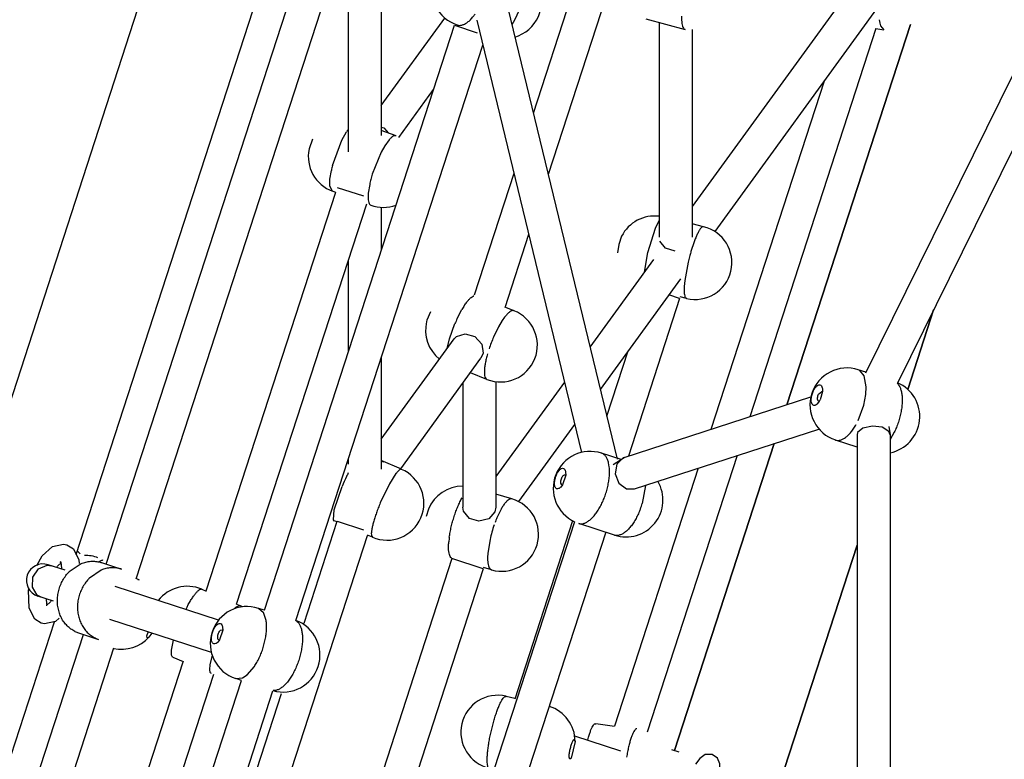
# Model space of a CAD drawing. Units: millimetres. Extents: x 628408 to 647579, y 4059 to 16828.
# Drawn here: x 635317 to 635853, y 10203 to 10606 of the extents above; entities that cross this region are included whole.
import ezdxf

# ---------------------------------------------------------------- set-up
doc = ezdxf.new("R2010")
doc.units = ezdxf.units.MM
for name, color, linetype in [('DEFAULT', 7, 'Continuous'), ('DiKom', 7, 'Continuous'), ('QITELE', 7, 'Continuous')]:
    doc.layers.add(name, color=color, linetype=linetype)
doc.dimstyles.new('Qitele Minor', dxfattribs={"dimscale": 85, "dimtxt": 2.5, "dimasz": 2, "dimexe": 1.5, "dimexo": 0, "dimgap": 2, "dimtad": 1, "dimdec": 0, "dimrnd": 10, "dimzin": 1, "dimtxsty": 'Standard', "dimblk": 'OBLIQUE', "dimcen": 2, "dimdle": 1, "dimclrd": 256, "dimclre": 256, "dimclrt": 256, "dimadec": 0, "dimazin": 0, "dimtfac": 1, "dimtdec": 0, "dimtmove": 0, "dimatfit": 3, "dimldrblk": 'OBLIQUE', "dimfxl": 0, "dimlwd": 40, "dimlwe": 30, "dimarcsym": 0})

# ---------------------------------------------------------------- blocks, each defined once
blk = doc.blocks.new('_Oblique')
at = {"color": 0, "linetype": 'ByBlock', "lineweight": -2}
blk.add_line((-0.5, -0.5), (0.5, 0.5), dxfattribs=at)
blk = doc.blocks.new('*D209')
at = {"layer": 'DEFAULT', "lineweight": 30, "transparency": 16777216}
for p, q in [((634992.59, 13962.37), (634992.59, 14684.87)), ((641267.84, 13962.37), (641267.84, 14684.87))]:
    blk.add_line(p, q, dxfattribs=at)
at = {"layer": 'DEFAULT', "lineweight": 40, "transparency": 16777216}
blk.add_line((641437.84, 14557.37), (634822.59, 14557.37), dxfattribs=at)
at = {"layer": 'Defpoints', "color": 0, "transparency": 16777216}
for p in [(634992.59, 14557.37), (641267.84, 9731.61), (634992.59, 9066.68)]:
    blk.add_point(p, dxfattribs=at)
at = {"layer": 'DEFAULT', "lineweight": 40, "transparency": 16777216, "xscale": 425, "yscale": 425, "zscale": 425, "rotation": 180}
blk.add_blockref('_Oblique', (634992.59, 14557.37), dxfattribs=at)
at = {"layer": 'DEFAULT', "lineweight": 40, "transparency": 16777216, "xscale": 425, "yscale": 425, "zscale": 425}
blk.add_blockref('_Oblique', (641267.84, 14557.37), dxfattribs=at)
at = {"layer": 'DEFAULT', "transparency": 16777216, "insert": (638130.74, 15006.98), "char_height": 340, "attachment_point": 5}
blk.add_mtext('6300', dxfattribs=at)
blk = doc.blocks.new('*D211')
at = {"layer": 'DEFAULT', "lineweight": 30, "transparency": 16777216}
for p, q in [((633632.29, 15007.81), (633632.29, 15730.31)), ((642632.29, 15007.81), (642632.29, 15730.31))]:
    blk.add_line(p, q, dxfattribs=at)
at = {"layer": 'DEFAULT', "lineweight": 40, "transparency": 16777216}
blk.add_line((633462.29, 15602.81), (642802.29, 15602.81), dxfattribs=at)
at = {"layer": 'Defpoints', "color": 0, "transparency": 16777216}
for p in [(642632.29, 15602.81), (633632.29, 9389.49), (642632.29, 9389.49)]:
    blk.add_point(p, dxfattribs=at)
at = {"layer": 'DEFAULT', "lineweight": 40, "transparency": 16777216, "xscale": 425, "yscale": 425, "zscale": 425, "rotation": 180}
blk.add_blockref('_Oblique', (633632.29, 15602.81), dxfattribs=at)
at = {"layer": 'DEFAULT', "lineweight": 40, "transparency": 16777216, "xscale": 425, "yscale": 425, "zscale": 425}
blk.add_blockref('_Oblique', (642632.29, 15602.81), dxfattribs=at)
at = {"layer": 'DEFAULT', "transparency": 16777216, "insert": (638132.29, 16052.41), "char_height": 340, "attachment_point": 5}
blk.add_mtext('9000', dxfattribs=at)
blk = doc.blocks.new('*D212')
at = {"layer": 'DEFAULT', "lineweight": 40, "transparency": 16777216}
blk.add_line((631904.73, 14059.49), (631904.73, 4719.49), dxfattribs=at)
at = {"layer": 'DEFAULT', "lineweight": 30, "transparency": 16777216}
for p, q in [((632499.73, 13889.49), (631777.23, 13889.49)), ((632499.73, 4889.49), (631777.23, 4889.49))]:
    blk.add_line(p, q, dxfattribs=at)
at = {"layer": 'Defpoints', "color": 0, "transparency": 16777216}
for p in [(638132.29, 13889.49), (631904.73, 4889.49), (638132.29, 4889.49)]:
    blk.add_point(p, dxfattribs=at)
at = {"layer": 'DEFAULT', "lineweight": 40, "transparency": 16777216, "xscale": 425, "yscale": 425, "zscale": 425}
for p, rotation in [((631904.73, 13889.49), 90), ((631904.73, 4889.49), 270)]:
    blk.add_blockref('_Oblique', p, dxfattribs=dict(at, rotation=rotation))
at = {"layer": 'DEFAULT', "transparency": 16777216, "insert": (631455.13, 9389.49), "char_height": 340, "attachment_point": 5, "rotation": 90}
blk.add_mtext('9000', dxfattribs=at)
blk = doc.blocks.new('UFO-043')
at = {"layer": 'QITELE', "color": 7, "linetype": 'Continuous'}
for p, q in [((635129.85, 9839.31), (635438.87, 10790.37)), ((635347.32, 10314.45), (635495.93, 10771.83)), ((635932.69, 10727.96), (635777.35, 10413.2)), ((635944.36, 10710.94), (635794.8, 10407.89)), ((635363.72, 10309.11), (635489.6, 10696.54)), ((635380.03, 10301.06), (635505.6, 10687.54)), ((635513.58, 10685.46), (635513.58, 10542.85)), ((635495.58, 10656.71), (635495.58, 10533.85)), ((635642.65, 10639.09), (635604.43, 10521.47)), ((635621.49, 10632.22), (635596.35, 10554.84)), ((635768.93, 10622.44), (635683.01, 10504.17)), ((635582.44, 10612.28), (635642.01, 10366.31)), ((635588.62, 10611.05), (635586.18, 10605.74)), ((635783.5, 10611.86), (635695.3, 10490.47)), ((635449.86, 10284.03), (635553.46, 10602.89)), ((635513.58, 10559.23), (635548.12, 10606.76)), ((635553.46, 10602.89), (635565.85, 10598.86)), ((635565.54, 10605.6), (635622.6, 10369.97)), ((635586.18, 10605.74), (635584.64, 10603.2)), ((635657.69, 10606.39), (635679.16, 10600.6)), ((635665.01, 10604.42), (635665.01, 10487.4)), ((635734.61, 10396.07), (635801.94, 10603.3)), ((635801.94, 10603.3), (635734.61, 10396.07)), ((635784.86, 10605.94), (635785.17, 10604.04)), ((635785.17, 10604.04), (635785.61, 10602.5)), ((635785.61, 10602.5), (635787.48, 10600.4)), ((635683.01, 10600.6), (635683.01, 10487.4)), ((635783.12, 10601.17), (635714.34, 10389.49)), ((635783.12, 10601.14), (635787.47, 10600.36)), ((635466.97, 10278.46), (635568.84, 10591.97)), ((635754.86, 10572.45), (635693.18, 10382.61)), ((635523.05, 10541.63), (635542.06, 10567.79)), ((635492.09, 10540.25), (635494.59, 10544.79)), ((635521.67, 10542.62), (635513.58, 10545.57)), ((635476.15, 10540.81), (635474.2, 10535.45)), ((635486.98, 10526.46), (635492.09, 10540.25)), ((635517.93, 10540.53), (635515.49, 10537.19)), ((635513.57, 10533.8), (635508.67, 10521.65)), ((635515.49, 10537.19), (635513.57, 10533.8)), ((635485.59, 10518.97), (635486.35, 10523.78)), ((635585.74, 10522.18), (635564.16, 10455.77)), ((635485.57, 10515.27), (635485.59, 10518.97)), ((635507.24, 10516.17), (635506.48, 10511.37)), ((635418.16, 10294.67), (635488.73, 10511.85)), ((635486.92, 10512.5), (635485.57, 10515.27)), ((635488.71, 10511.79), (635487.02, 10512.4)), ((635489.6, 10514.54), (635503.87, 10509.9)), ((635506.48, 10511.37), (635506.42, 10508.11)), ((635434.67, 10287.25), (635505.61, 10505.55)), ((635513.58, 10503.63), (635513.58, 10480.16)), ((635662.91, 10492.32), (635664.99, 10496.51)), ((635658.81, 10479.07), (635662.91, 10492.32)), ((635689.18, 10493.11), (635683.01, 10494.59)), ((635593.82, 10488.81), (635580.86, 10448.92)), ((635644.51, 10487.91), (635643.01, 10483.3)), ((635668.52, 10481.33), (635665.38, 10485.23)), ((635684.03, 10484.79), (635682.32, 10479.56)), ((635643.01, 10483.3), (635642.33, 10478.86)), ((635656.9, 10468.24), (635658.81, 10479.07)), ((635673.77, 10479.75), (635668.52, 10481.33)), ((635495.58, 10474.7), (635495.58, 10424.76)), ((635661.96, 10475.2), (635627.22, 10427.39)), ((635680.81, 10473.8), (635678.99, 10463.77)), ((635676.52, 10464.62), (635632.78, 10404.42)), ((635678.99, 10463.77), (635678.68, 10460.41)), ((635676.14, 10453.93), (635648.22, 10368)), ((635676.14, 10453.93), (635670.16, 10455.87)), ((635679.8, 10453.97), (635676.35, 10454.79)), ((635540.34, 10446.71), (635538.43, 10442.15)), ((635554.92, 10442.98), (635557.5, 10447.93)), ((635585.88, 10447.29), (635580.96, 10449.22)), ((635800.41, 10404.41), (635814.52, 10447.84)), ((635814.52, 10447.84), (635800.41, 10404.41)), ((635538.43, 10442.15), (635538.22, 10441.33)), ((635579.5, 10441.91), (635577.45, 10438.47)), ((635580.79, 10443.73), (635579.5, 10441.91)), ((635550.75, 10431.9), (635553.72, 10440.27)), ((635577.45, 10438.47), (635574.77, 10432.95)), ((635513.58, 10377.22), (635553.32, 10431.92)), ((635549.5, 10426.67), (635550.75, 10431.9)), ((635564.55, 10433.2), (635568.26, 10429.12)), ((635568.26, 10429.12), (635569.05, 10424.08)), ((635647.89, 10425.21), (635636.35, 10389.69)), ((635513.58, 10421.91), (635513.58, 10360.85)), ((635524.16, 10361.16), (635567.88, 10421.34)), ((635569.05, 10424.08), (635567.88, 10421.34)), ((635777.62, 10413.76), (635773.5, 10415.1)), ((635776.69, 10411.8), (635774.25, 10414.77)), ((635571.12, 10409.84), (635562.11, 10413.39)), ((635777.85, 10405.78), (635776.69, 10411.8)), ((635558.03, 10407.77), (635558.03, 10340.16)), ((635576.03, 10408.64), (635576.03, 10340.16)), ((635613.33, 10408.27), (635576.03, 10356.93)), ((635753.92, 10404.84), (635753.95, 10403.2)), ((635777.68, 10401.61), (635777.85, 10405.78)), ((635645.92, 10367.25), (635747.65, 10400.31)), ((635751.89, 10401.89), (635753.63, 10403.34)), ((635753.95, 10403.2), (635752.71, 10398.79)), ((635776.6, 10395.77), (635777.68, 10401.61)), ((635752.23, 10397.93), (635751.24, 10396.63)), ((635773.5, 10387.4), (635776.6, 10395.77)), ((635618.89, 10385.3), (635588.32, 10343.23)), ((635651.48, 10350.13), (635752.06, 10382.81)), ((635786.57, 10383.73), (635781.16, 10384.42)), ((635790.19, 10384.24), (635790.83, 10379.7)), ((635772.83, 10372.99), (635761.07, 10376.82)), ((635773.09, 10380.83), (635772.83, 10379.7)), ((635772.83, 10379.7), (635772.83, 10177.09)), ((635790.83, 10379.7), (635790.83, 10175.45)), ((635793.07, 10381.04), (635790.86, 10377.16)), ((635673.34, 10207.49), (635727.73, 10374.91)), ((635727.73, 10374.91), (635673.34, 10207.49)), ((635495.58, 10366.51), (635495.58, 10363.65)), ((635644.21, 10366.17), (635633.59, 10369.62)), ((635639.96, 10363.48), (635645.92, 10367.25)), ((635645.38, 10367.05), (635641.87, 10363.69)), ((635645.92, 10367.25), (635645.38, 10367.05)), ((635707.47, 10368.33), (635658.48, 10217.55)), ((635524.6, 10360.84), (635513.58, 10365.57)), ((635513.58, 10365.35), (635514.95, 10364.93)), ((635637.82, 10362.12), (635637.44, 10364.33)), ((635686.31, 10361.45), (635640.65, 10220.92)), ((635521.53, 10358.5), (635518, 10352.95)), ((635614.04, 10357.74), (635612.32, 10352.45)), ((635613.92, 10359.82), (635614, 10359.36)), ((635614, 10359.36), (635614.04, 10357.74)), ((635487.91, 10338.81), (635492.19, 10351.47)), ((635518, 10352.95), (635513.02, 10342.54)), ((635612.32, 10352.45), (635611.34, 10351.15)), ((635611.98, 10352.46), (635611.43, 10353.21)), ((635647.24, 10350.17), (635651.48, 10350.13)), ((635657.5, 10352.08), (635655.77, 10342.2)), ((635584.76, 10344.69), (635576.03, 10347.23)), ((635539.28, 10339.19), (635538.07, 10335.03)), ((635558.4, 10337.99), (635558.03, 10340.16)), ((635578.82, 10339.1), (635576.58, 10334.46)), ((635487.5, 10333.25), (635487.91, 10338.81)), ((635561.54, 10334.09), (635558.4, 10337.99)), ((635566.79, 10332.51), (635561.54, 10334.09)), ((635471.55, 10276.98), (635489.6, 10332.54)), ((635487.9, 10332.79), (635487.5, 10333.25)), ((635489.43, 10332.13), (635487.9, 10332.79)), ((635489.6, 10332.54), (635503.87, 10327.9)), ((635544.78, 10103.99), (635618.98, 10332.35)), ((635617.83, 10332.72), (635586.28, 10235.6)), ((635640.72, 10324.98), (635621.16, 10331.34)), ((635457.12, 10174.33), (635505.99, 10324.74)), ((635508.73, 10323.85), (635506.07, 10324.99)), ((635508.32, 10324.31), (635508.73, 10323.85)), ((635561.9, 10098.42), (635636.1, 10326.79)), ((635328.82, 10313.64), (635334.39, 10318.71)), ((635334.39, 10318.71), (635340.41, 10320.09)), ((635340.41, 10320.09), (635342.22, 10319.7)), ((635342.22, 10319.7), (635345.75, 10317.48)), ((635572.81, 10322.61), (635571.6, 10315.09)), ((635676.77, 10023.91), (635772.83, 10319.55)), ((635772.83, 10319.55), (635676.77, 10023.91)), ((635325.87, 10308.35), (635328.82, 10313.64)), ((635345.75, 10317.48), (635348.83, 10311.54)), ((635571.6, 10315.09), (635571.48, 10312.75)), ((635331.4, 10308.56), (635333.83, 10308.23)), ((635341.37, 10305.78), (635331.99, 10308.83)), ((635338.6, 10310.48), (635339.11, 10309.18)), ((635339.12, 10310.19), (635338.6, 10310.48)), ((635339.11, 10309.18), (635339.31, 10306.45)), ((635343.55, 10305.09), (635350, 10309.47)), ((635348.83, 10311.54), (635348.89, 10309.53)), ((635359.47, 10310.38), (635361.56, 10311.42)), ((635361.01, 10309.99), (635371.95, 10306.44)), ((635552.04, 10312.25), (635502.45, 10159.6)), ((635569.16, 10306.68), (635552.04, 10312.25)), ((635573.54, 10306.04), (635569.33, 10307.26)), ((635323.42, 10296.59), (635323.64, 10302.08)), ((635360.94, 10305.92), (635354.49, 10301.54)), ((635569.16, 10306.68), (635520.29, 10156.27)), ((635424.91, 10278.64), (635368.61, 10296.93)), ((635380.13, 10301.38), (635381.69, 10300.52)), ((635381.65, 10300.46), (635380.85, 10300.59)), ((635335.02, 10288.92), (635326.43, 10291.71)), ((635415.69, 10295.47), (635418.09, 10294.45)), ((635331.17, 10286.65), (635330.9, 10286.52)), ((635331.33, 10287.45), (635331.14, 10290.18)), ((635331.52, 10286.97), (635331.33, 10287.45)), ((635436.42, 10286.6), (635434.08, 10285.44)), ((635434.73, 10287.4), (635436.46, 10286.67)), ((635324.7, 10279.15), (635321.61, 10285.1)), ((635434.08, 10285.44), (635433.45, 10284.76)), ((635449.86, 10284.03), (635446.69, 10285.06)), ((635449.43, 10282.64), (635446.69, 10285.06)), ((635450.78, 10278.5), (635449.63, 10282.27)), ((635186.92, 9820.77), (635335.41, 10277.78)), ((635328.23, 10276.93), (635324.7, 10279.15)), ((635330.04, 10276.54), (635328.23, 10276.93)), ((635336.05, 10277.93), (635330.04, 10276.54)), ((635338.07, 10279.76), (635336.05, 10277.93)), ((635420.98, 10260.99), (635365.64, 10278.97)), ((635427.1, 10274.8), (635427.13, 10273.17)), ((635226.04, 9885.4), (635351.28, 10270.83)), ((635348.57, 10271.71), (635359.51, 10268.16)), ((635385.8, 10270.05), (635386.59, 10272.16)), ((635385.91, 10269.07), (635385.8, 10270.05)), ((635386.97, 10269.41), (635385.91, 10269.07)), ((635388.52, 10271.53), (635386.97, 10269.41)), ((635427.13, 10273.17), (635425.41, 10267.88)), ((635425.96, 10273.08), (635426.84, 10273.36)), ((635399.4, 10263.08), (635400.41, 10267.67)), ((635424.43, 10266.59), (635424.08, 10266.27)), ((635425.41, 10267.88), (635424.43, 10266.59)), ((635243.16, 9879.84), (635367.81, 10263.46)), ((635421.38, 10259.57), (635420.17, 10254.28)), ((635333.02, 10032.64), (635405.77, 10256.53)), ((635399.98, 10258.41), (635405.6, 10256.03)), ((635440.47, 10248.8), (635444.4, 10253.37)), ((635350.14, 10027.08), (635422.28, 10249.11)), ((635437.89, 10247.12), (635440.47, 10248.8)), ((635332.76, 9923.63), (635437.42, 10245.75)), ((635434.25, 10246.78), (635437.89, 10247.12)), ((635437.42, 10245.75), (635434.25, 10246.78)), ((635351.62, 9923.43), (635454.54, 10240.18)), ((635440, 10179.89), (635459.11, 10238.7)), ((635581.57, 10237.13), (635586.41, 10236.01)), ((635630.41, 10222.22), (635640.65, 10220.92)), ((635619.19, 10212.41), (635617.1, 10203.44)), ((635618.54, 10213.64), (635619.19, 10212.54)), ((635618.93, 10215.59), (635643.99, 10207.45)), ((635619.2, 10212.54), (635619.19, 10212.41)), ((635675.9, 10206.66), (635671.8, 10208)), ((635693.86, 10205.44), (635690.02, 10205.33)), ((635696.75, 10203.3), (635693.86, 10205.44)), ((635616.23, 10202.86), (635615.86, 10203.86)), ((635617.1, 10203.44), (635616.23, 10202.86))]:
    blk.add_line(p, q, dxfattribs=at)
for points in [[(635513.58, 10547.35), (635514.95, 10546.94), (635517.48, 10544.15)], [(635553.32, 10431.92), (635554.6, 10433.24), (635559.33, 10434.77), (635564.55, 10433.2)], [(635781.16, 10384.42), (635776.02, 10383.31), (635773.09, 10380.83)], [(635790.83, 10379.7), (635790.16, 10381.5), (635786.57, 10383.73)], [(635641.87, 10363.69), (635640.97, 10358.43), (635643.02, 10353.26), (635647.24, 10350.17)], [(635576.03, 10340.16), (635575.51, 10337.6), (635572.12, 10333.85), (635566.79, 10332.51)], [(635323.64, 10302.08), (635326.69, 10306.65), (635331.4, 10308.56)], [(635336.68, 10307.3), (635337.19, 10308.09), (635339.27, 10309.98)], [(635328.27, 10291.11), (635326.11, 10292.28), (635323.42, 10296.59)], [(635321.61, 10285.1), (635321.33, 10294.92), (635321.61, 10295.98)], [(635333.76, 10289.33), (635333.26, 10288.54), (635331.17, 10286.65)], [(635690.02, 10205.33), (635687.11, 10203.28), (635684.85, 10200.18)], [(635698.12, 10196.77), (635697.98, 10200.21), (635696.75, 10203.3)]]:
    blk.add_lwpolyline(points, dxfattribs=at)
for centre, radius, start, end in [((635561.19, 10622.18), 20.12, 72, 251.9981), ((635580.76, 10615.82), 20.12, 285.8969, 26.5903), ((635522.46, 10527.39), 32.86, 144.926, 148.0176), ((635493.9, 10531.32), 20.12, 168.1467, 250.0021), ((635545.32, 10511.18), 60.31, 165.3235, 167.9432), ((635575.94, 10501.05), 70.35, 162.9786, 165.3413), ((635566.22, 10503.58), 60.31, 165.3235, 167.9432), ((635487.71, 10514.17), 1.85, 244.5732, 248.4263), ((635514.79, 10523.71), 20.12, 250.0021, 289.7495), ((635662.49, 10478.81), 20.12, 82.8174, 153.1941), ((635684.49, 10473.54), 20.12, 256.529, 76.529), ((635783.51, 10449.94), 105.44, 163.8995, 165.2894), ((635779.49, 10451.09), 101.25, 163.6677, 163.8914), ((635788.35, 10448.66), 110.44, 165.2837, 166.8427), ((635596.54, 10425.3), 45.14, 146.7292, 149.9019), ((635578.5, 10428.56), 20.12, 248.4904, 68.4904), ((635557.81, 10436.72), 20.13, 166.7428, 231.6924), ((635623.56, 10410.89), 75.77, 154.9437, 157.1896), ((635646.44, 10401.79), 78.16, 156.5005, 161.5627), ((635767.29, 10395.96), 20.12, 72, 252), ((635772.23, 10411.17), 4.13, 60.6751, 71.9505), ((635786.85, 10389.6), 20.12, 281.4449, 66.4903), ((635743.09, 10403.53), 10.72, 328.509, 333.7981), ((635741.97, 10402.77), 35.08, 329.3938, 329.7476), ((635627.38, 10350.48), 20.12, 72, 245.1596), ((635516.66, 10342.34), 20.12, 246.776, 66.776), ((635599.35, 10306.87), 116.07, 154.4491, 157.3999), ((635587.91, 10312.31), 103.4, 153.2475, 154.4358), ((635557.89, 10331.53), 20.12, 89.6143, 157.6459), ((635646.94, 10344.12), 20.12, 252, 30.4083), ((635579.15, 10325.36), 20.12, 253.8173, 73.8173), ((635609.08, 10302.21), 104.18, 158.8642, 160.4529), ((635618.7, 10298.51), 114.49, 157.3819, 158.8734), ((635612.84, 10355.2), 44.86, 339.3126, 343.1538), ((635634.76, 10309.92), 63.15, 157.1289, 159.7181), ((635495.82, 10351.25), 20.09, 245.1503, 246.7756), ((635644.41, 10306.43), 73.41, 160.7859, 167.2644), ((635596.97, 10317.26), 46.8, 171.9444, 175.1047), ((635335.49, 10300.33), 20.14, 45.8842, 51.9251), ((635352.19, 10293.77), 20.12, 69.6687, 91.1385), ((635329.18, 10300.28), 9, 72, 252), ((635407.84, 10276.94), 20.12, 67.0377, 141.9647), ((635481.46, 10246.83), 83.42, 152.0431, 153.1885), ((635440.47, 10265.92), 20.12, 72, 252), ((635428.6, 10268.13), 20.13, 62.0309, 67.0349), ((635442.27, 10278.5), 8.27, 27.1014, 30.0037), ((635460.03, 10259.56), 20.12, 254.1727, 69.8267), ((635353.26, 10286.11), 15.14, 243.8936, 251.9932), ((635372, 10282.88), 20.13, 257.7438, 318.0073), ((635407.97, 10276.57), 43.2, 344.6702, 348.6094), ((635577.03, 10217.53), 20.12, 76.948, 256.948), ((635599.07, 10212.42), 20.12, 0.3618, 72.3671), ((635742.29, 10188.21), 96.37, 168.845, 170.5644)]:
    blk.add_arc(centre, radius, start, end, dxfattribs=at)
for points, start_tangent, end_tangent in [([(635554.97, 10603.04), (635556.04, 10602.84), (635557.48, 10602.99), (635558.99, 10603.56), (635560.56, 10604.55), (635562.14, 10605.93), (635563.7, 10607.68), (635564.72, 10609.04)], (0.951495, -0.307664), (0.574923, 0.818207)), ([(635677.2, 10607.83), (635677.21, 10605.7), (635677.38, 10603.9), (635677.7, 10602.45), (635678.18, 10601.4), (635678.79, 10600.76), (635679.16, 10600.63)], (-0.031737, -0.999496), (0.979334, -0.202251)), ([(635521.66, 10542.58), (635521, 10542.7), (635520.09, 10542.39), (635519.06, 10541.66), (635517.93, 10540.53)], (-0.930012, 0.36753), (-0.662811, -0.748787)), ([(635506.42, 10508.11), (635506.46, 10507.66), (635506.73, 10506.33), (635507.18, 10505.38), (635507.93, 10504.85)], (0.078197, -0.996938), (0.930011, -0.36753)), ([(635689.15, 10493.03), (635688.78, 10493.09), (635687.41, 10491.87), (635686.62, 10490.63), (635685.77, 10489.02), (635684.91, 10487.05), (635684.03, 10484.79)], (-0.942883, 0.333125), (-0.343029, -0.939325)), ([(635678.68, 10460.41), (635678.61, 10458.39), (635678.68, 10456.71), (635678.88, 10455.4), (635679.21, 10454.5), (635679.83, 10454.05)], (-0.057491, -0.998346), (0.942883, -0.333125)), ([(635558.81, 10450.06), (635560.1, 10451.89), (635561.34, 10453.38), (635562.5, 10454.5), (635563.55, 10455.22), (635564.01, 10455.43)], (0.549653, 0.835393), (0.943611, 0.331056)), ([(635585.86, 10447.24), (635585.17, 10447.37), (635584.24, 10447.06), (635583.19, 10446.34), (635582.03, 10445.22), (635580.79, 10443.73)], (-0.923373, 0.383903), (-0.606388, -0.795169)), ([(635571.44, 10423.74), (635570.74, 10421.09), (635570.21, 10418.6), (635569.87, 10416.33), (635569.72, 10414.33), (635569.77, 10412.66), (635570.01, 10411.34), (635570.44, 10410.4), (635571.14, 10409.88)], (-0.276339, -0.96106), (0.923373, -0.383903)), ([(635751.24, 10396.63), (635751.03, 10396.42), (635749.84, 10395.71), (635748.82, 10395.86), (635748.11, 10396.83), (635747.83, 10398.48), (635747.87, 10399.48), (635748.02, 10400.55), (635748.29, 10401.65), (635748.65, 10402.74), (635749.1, 10403.76)], (-0.695813, -0.718223), (0.442566, 0.896736)), ([(635749.1, 10403.76), (635749.62, 10404.7), (635750.18, 10405.5), (635750.78, 10406.14), (635751.96, 10406.85), (635752.99, 10406.7), (635753.69, 10405.73), (635753.92, 10404.84)], (0.442566, 0.896736), (0.139383, -0.990239)), ([(635794.73, 10407.73), (635794.92, 10407.53), (635795.85, 10406.26), (635796.58, 10404.6), (635797.09, 10402.62), (635797.37, 10400.34), (635797.42, 10397.82), (635797.23, 10395.12), (635796.81, 10392.3), (635796.17, 10389.41), (635795.32, 10386.53), (635794.28, 10383.72), (635793.07, 10381.04)], (0.723439, -0.690389), (-0.442566, -0.896736)), ([(635751.92, 10398.01), (635751.4, 10398.48), (635751.28, 10399.79), (635751.49, 10400.85), (635751.89, 10401.89)], (-0.905943, 0.423399), (0.442566, 0.896736)), ([(635753.63, 10403.34), (635753.9, 10403.16)], (0.905941, -0.423403), (0.751754, -0.659444)), ([(635761.07, 10376.82), (635761.59, 10376.68), (635762.98, 10376.66), (635764.47, 10377.06), (635766.02, 10377.89), (635767.6, 10379.11), (635769.17, 10380.72), (635770.71, 10382.67), (635772.16, 10384.91)], (0.950826, -0.309726), (0.509139, 0.860684)), ([(635637.44, 10364.33), (635636.84, 10366.18), (635636.03, 10367.69), (635635.02, 10368.81), (635633.85, 10369.53), (635633.59, 10369.62)], (-0.235377, 0.971904), (-0.951495, 0.307664)), ([(635524.57, 10360.76), (635524.09, 10360.85), (635522.52, 10359.68), (635521.53, 10358.5)], (-0.928492, 0.371352), (-0.626593, -0.779347)), ([(635608.07, 10351.78), (635607.94, 10352.62), (635607.93, 10353.58), (635608.04, 10354.63), (635608.26, 10355.72), (635608.58, 10356.82), (635609, 10357.88), (635609.49, 10358.86), (635610.04, 10359.72), (635610.63, 10360.43), (635611.83, 10361.29), (635612.9, 10361.32), (635613.92, 10359.82)], (-0.235377, 0.971904), (0.235377, -0.971904)), ([(635621.16, 10331.34), (635622.22, 10331.14), (635623.66, 10331.29), (635625.18, 10331.86), (635626.74, 10332.85), (635628.32, 10334.23), (635629.88, 10335.98), (635631.39, 10338.05), (635632.8, 10340.4), (635634.1, 10342.97), (635635.24, 10345.71), (635636.21, 10348.56), (635636.98, 10351.45), (635637.53, 10354.32), (635637.86, 10357.1), (635637.96, 10359.73), (635637.82, 10362.12)], (0.951495, -0.307664), (-0.109884, 0.993944)), ([(635611.43, 10353.21), (635611.36, 10354.1), (635611.52, 10355.15), (635611.88, 10356.22), (635612.4, 10357.12), (635612.98, 10357.73), (635613.75, 10357.92)], (-0.235377, 0.971904), (0.96262, -0.270856)), ([(635613.75, 10357.92), (635613.8, 10357.91), (635614.03, 10357.74)], (0.96262, -0.270856), (0.658358, -0.752705)), ([(635611.34, 10351.15), (635610.16, 10350.31), (635609.09, 10350.28), (635608.07, 10351.78)], (-0.68638, -0.727243), (-0.235377, 0.971904)), ([(635612.31, 10352.46), (635611.98, 10352.46)], (-0.974996, -0.222224), (-0.962618, 0.270863)), ([(635550.63, 10323.82), (635551.08, 10326.56), (635551.69, 10329.4), (635552.43, 10332.3), (635553.3, 10335.18), (635554.27, 10337.98), (635555.32, 10340.63), (635556.42, 10343.08), (635557.56, 10345.27)], (0.139033, 0.990288), (0.489082, 0.872238)), ([(635584.76, 10344.69), (635583.2, 10344.42), (635582.18, 10343.68), (635581.1, 10342.52), (635579.97, 10340.99), (635578.82, 10339.1)], (-0.969636, 0.244554), (-0.489082, -0.872238)), ([(635654.8, 10339.35), (635653.66, 10336.61), (635652.37, 10334.04), (635650.95, 10331.69), (635649.45, 10329.62), (635647.89, 10327.88), (635646.31, 10326.49), (635644.74, 10325.5), (635643.22, 10324.93), (635641.79, 10324.79), (635640.72, 10324.98)], (-0.353328, -0.9355), (-0.951495, 0.307664)), ([(635510.91, 10337.06), (635510.03, 10334.47), (635509.3, 10332.06), (635508.74, 10329.87), (635508.35, 10327.97), (635508.15, 10326.38), (635508.14, 10325.15), (635508.32, 10324.31)], (-0.334308, -0.942464), (0.391475, -0.920189)), ([(635552.07, 10312.33), (635551.41, 10312.82), (635550.87, 10313.78), (635550.49, 10315.14), (635550.27, 10316.87), (635550.22, 10318.92), (635550.34, 10321.25)], (-0.905769, 0.423772), (0.084227, 0.996447)), ([(635571.48, 10312.75), (635571.53, 10310.7), (635571.75, 10308.97), (635572.13, 10307.61), (635572.67, 10306.65), (635573.36, 10306.1), (635573.54, 10306.04)], (-0.016753, -0.99986), (0.969636, -0.244554)), ([(635350, 10309.47), (635352.6, 10310.3), (635355.24, 10310.7), (635357.87, 10310.65), (635360.44, 10310.17), (635361.01, 10309.99)], (0.925424, 0.378932), (0.951033, -0.30909)), ([(635371.95, 10306.44), (635371.37, 10306.61), (635368.81, 10307.1), (635366.18, 10307.15), (635363.53, 10306.75), (635360.94, 10305.92)], (-0.951033, 0.30909), (-0.925424, -0.378932)), ([(635361.56, 10311.42), (635361.87, 10311.36)], (0.99696, -0.077918), (0.941836, -0.336073)), ([(635337.11, 10288.24), (635337.18, 10291.16), (635337.64, 10294.12), (635338.48, 10297), (635339.69, 10299.75), (635341.23, 10302.3), (635343.08, 10304.6), (635343.55, 10305.09)], (-0.04233, 0.999104), (0.701907, 0.712268)), ([(635354.49, 10301.54), (635354.02, 10301.05), (635352.17, 10298.75), (635350.63, 10296.2), (635349.42, 10293.45), (635348.57, 10290.56), (635348.11, 10287.6), (635348.05, 10284.69)], (-0.701907, -0.712268), (0.04233, -0.999104)), ([(635407.77, 10285.94), (635409.06, 10288.26), (635410.32, 10290.33), (635411.53, 10292.11), (635412.65, 10293.54), (635413.67, 10294.6), (635414.55, 10295.27), (635415.68, 10295.44)], (0.468943, 0.883229), (0.965662, -0.2598)), ([(635346.59, 10272.52), (635344.45, 10273.79), (635342.43, 10275.5), (635340.68, 10277.55), (635339.24, 10279.91), (635338.16, 10282.5), (635337.44, 10285.28), (635337.11, 10288.19), (635337.11, 10288.24)], (-0.897979, 0.440038), (-0.04233, 0.999104)), ([(635348.05, 10284.69), (635348.05, 10284.64), (635348.38, 10281.73), (635349.09, 10278.95), (635350.18, 10276.35), (635351.61, 10274), (635353.36, 10271.95), (635355.39, 10270.23), (635357.65, 10268.9), (635359.51, 10268.16)], (0.04233, -0.999104), (0.951033, -0.30909)), ([(635424.08, 10266.27), (635422.91, 10265.65), (635421.91, 10265.88), (635421.25, 10266.92), (635421.01, 10268.63), (635421.07, 10269.65), (635421.25, 10270.73), (635421.53, 10271.83), (635421.91, 10272.91), (635422.38, 10273.92), (635422.91, 10274.83), (635423.49, 10275.61), (635424.08, 10276.21)], (-0.761695, -0.647936), (0.761695, 0.647936)), ([(635424.08, 10276.21), (635425.26, 10276.83), (635426.25, 10276.6), (635426.92, 10275.56), (635427.1, 10274.8)], (0.761695, 0.647936), (0.143198, -0.989694)), ([(635450.32, 10268.04), (635450.78, 10270.88), (635451.02, 10273.61), (635451.02, 10276.17), (635450.78, 10278.5)], (0.197134, 0.980377), (-0.158223, 0.987403)), ([(635466.96, 10278.39), (635467.23, 10278.23), (635468.3, 10277.27), (635469.19, 10275.91), (635469.88, 10274.19), (635470.35, 10272.14), (635470.58, 10269.81), (635470.58, 10267.26), (635470.35, 10264.52), (635469.88, 10261.68), (635469.19, 10258.79), (635468.3, 10255.92), (635467.23, 10253.13), (635465.99, 10250.48), (635464.62, 10248.04), (635463.15, 10245.85), (635461.61, 10243.97), (635460.03, 10242.44)], (0.87673, -0.480983), (-0.761695, -0.647936)), ([(635425.07, 10267.9), (635424.56, 10268.51), (635424.45, 10269.35), (635424.56, 10270.38), (635424.89, 10271.45), (635425.38, 10272.4), (635425.96, 10273.08)], (-0.937938, 0.346804), (0.761695, 0.647936)), ([(635426.84, 10273.36), (635427.11, 10273.17)], (0.937939, -0.346799), (0.658189, -0.752853)), ([(635425.4, 10267.89), (635425.12, 10267.88), (635425.07, 10267.9)], (-0.975052, -0.221977), (-0.937938, 0.346804)), ([(635444.4, 10253.37), (635445.06, 10254.4), (635446.43, 10256.84), (635447.66, 10259.49), (635448.74, 10262.28), (635449.63, 10265.15)], (0.555024, 0.831834), (0.264024, 0.964516)), ([(635399.99, 10258.44), (635399.82, 10258.51), (635399.23, 10260.04), (635399.22, 10261.39), (635399.4, 10263.08)], (-0.965662, 0.2598), (0.148593, 0.988898)), ([(635420.17, 10254.28), (635419.99, 10252.59), (635420, 10251.24), (635420.2, 10250.27), (635420.79, 10249.67)], (-0.148593, -0.988898), (0.877265, -0.480006)), ([(635460.03, 10242.44), (635458.45, 10241.29), (635456.91, 10240.55), (635455.44, 10240.23), (635454.57, 10240.25)], (-0.761695, -0.647936), (-0.992407, 0.122996)), ([(635571.28, 10202.79), (635571.36, 10204.89), (635571.57, 10207.27), (635571.9, 10209.87), (635572.35, 10212.65), (635572.9, 10215.54), (635573.54, 10218.47), (635574.26, 10221.38), (635575.04, 10224.21), (635575.87, 10226.88), (635576.72, 10229.35), (635577.58, 10231.55), (635578.43, 10233.44), (635579.24, 10234.97), (635580.01, 10236.11), (635580.71, 10236.84), (635581.57, 10237.06)], (0.009346, 0.999956), (0.997147, -0.07549)), ([(635626.1, 10213.26), (635626.51, 10214.82), (635627.16, 10217), (635627.82, 10218.84), (635628.49, 10220.31), (635629.15, 10221.38), (635629.77, 10222.02), (635630.4, 10222.12)], (0.239046, 0.971008), (0.994879, -0.101073)), ([(635652.84, 10219.38), (635652.78, 10219.39), (635651.57, 10218.54), (635650.92, 10217.47), (635650.25, 10216), (635649.58, 10214.16), (635648.93, 10211.99), (635648.32, 10209.53), (635647.74, 10206.85)], (-0.980768, 0.195179), (-0.193779, -0.981045)), ([(635615.86, 10203.86), (635616, 10205.62), (635616.16, 10206.67), (635616.37, 10207.77), (635616.63, 10208.88), (635616.92, 10209.97), (635617.24, 10210.99), (635617.56, 10211.9), (635617.89, 10212.66), (635618.48, 10213.64), (635618.54, 10213.64)], (0.009346, 0.999956), (0.979364, -0.202104)), ([(635572.49, 10197.99), (635572.21, 10198.05), (635571.5, 10199.63), (635571.33, 10201.02), (635571.28, 10202.79)], (-0.997147, 0.07549), (0.009346, 0.999956))]:
    blk.add_spline(points, degree=3, dxfattribs=dict(at, start_tangent=start_tangent, end_tangent=end_tangent))

msp = doc.modelspace()

# ---------------------------------------------------------------- linework, layer by layer
at = {"layer": 'DiKom', "color": 60, "lineweight": 211, "true_color": 0xaff425}
msp.add_circle((638132.29, 9389.49), 4500, dxfattribs=at)

# ---------------------------------------------------------------- block references
at = {"layer": 'DEFAULT'}
msp.add_blockref('UFO-043', (0, 0), dxfattribs=at)

# ---------------------------------------------------------------- dimensions: what is measured, and where the dimension line sits
dim = msp.add_linear_dim(base=(642632.29, 15602.81), p1=(633632.29, 9389.49), p2=(642632.29, 9389.49), dimstyle='Qitele Minor', override={"dimtxt": 4, "dimasz": 5, "dimgap": 3.2, "dimdle": 2, "dimfxl": 7}, dxfattribs=at)
dim.commit()
dim.dimension.update_dxf_attribs({"geometry": '*D211', "text_midpoint": (638132.29, 16052.41)})
dim = msp.add_linear_dim(base=(634992.59, 14557.37), p1=(641267.84, 9731.61), p2=(634992.59, 9066.68), text='6300', dimstyle='Qitele Minor', override={"dimtxt": 4, "dimasz": 5, "dimgap": 3.2, "dimdle": 2, "dimfxl": 7}, dxfattribs=at)
dim.commit()
dim.dimension.update_dxf_attribs({"geometry": '*D209', "text_midpoint": (638130.74, 14557.37), "dimtype": 160})
dim = msp.add_linear_dim(base=(631904.73, 4889.49), p1=(638132.29, 13889.49), p2=(638132.29, 4889.49), angle=90, dimstyle='Qitele Minor', override={"dimtxt": 4, "dimasz": 5, "dimgap": 3.2, "dimdle": 2, "dimfxl": 7}, dxfattribs=at)
dim.commit()
dim.dimension.update_dxf_attribs({"geometry": '*D212', "text_midpoint": (631455.13, 9389.49)})

doc.saveas('drawing.dxf')
